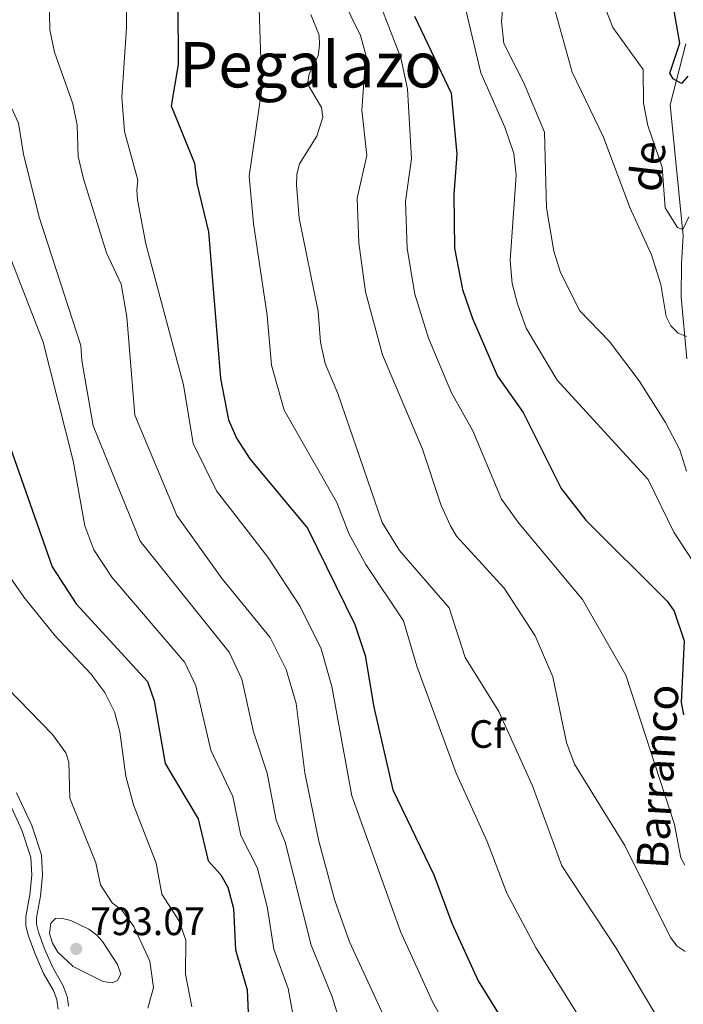
# Model space of a CAD drawing. Units: metres. Extents: x 655883 to 662839, y 702624 to 707408.
# Drawn here: x 656544 to 656712, y 703798 to 704047 of the extents above; entities that cross this region are included whole.
import ezdxf
from ezdxf.enums import TextEntityAlignment as Align

# ---------------------------------------------------------------- set-up
doc = ezdxf.new("R2010")
doc.units = ezdxf.units.M
doc.header["$MEASUREMENT"] = 0
doc.linetypes.add('DGN Style 3', pattern=[108.43852993761469, 77.45609281258191, -30.98243712503277])
for name, color, linetype, lineweight in [('Elementos auxiliares', 7, 'Continuous', 5), ('Entidades rústicas y varios', 7, 'Continuous', 5), ('Hidrografía', 7, 'Continuous', 5), ('Relieve y altimetría', 7, 'Continuous', 5), ('Textos de rotulación', 7, 'Continuous', 5), ('Viales y ferrocarril', 7, 'Continuous', 5)]:
    doc.layers.add(name, color=color, linetype=linetype, lineweight=lineweight)
doc.styles.add('Style-arial', font='arial.shx', dxfattribs={"bigfont": 'arialbig.shx'})
doc.styles.add('Style-Times New Roman', font='txt')
doc.styles.add('Style-timesi', font='timesi.shx', dxfattribs={"bigfont": 'timesibig.shx'})

# ---------------------------------------------------------------- blocks, each defined once
blk = doc.blocks.new('5PATER')
at = {"layer": 'Relieve y altimetría', "linetype": 'Continuous', "lineweight": 5}
h = blk.add_hatch(color=250, dxfattribs=at)
edge = h.paths.add_edge_path()
edge.add_ellipse((0, 0), major_axis=(-1.095731442945027, -1.110710700472634), ratio=0.9994222409660319, start_angle=0, end_angle=360)

msp = doc.modelspace()

# ---------------------------------------------------------------- linework, layer by layer
at = {"layer": 'Elementos auxiliares', "color": 250, "linetype": 'Continuous', "lineweight": 5}
msp.add_3dface([(662838.6799999999, 702780.8800000001), (655986.44, 702624.3200000001), (655882.95, 707251.0700000001), (662730.5900000001, 707407.6499999999)], dxfattribs=at)
at = {"layer": 'Hidrografía', "color": 142, "linetype": 'DGN Style 3', "lineweight": 15}
msp.add_polyline3d([(656712.8600000001, 703961.47, 711.41), (656711.3600000001, 703977.1699999999, 707.95), (656711.52, 703985.6000000001, 705.85), (656711.9199999999, 703992.5800000001, 705.15), (656708.5700000001, 704025.76, 701.02), (656712.5800000001, 704041.23, 699.09)], dxfattribs=at)
at = {"layer": 'Relieve y altimetría', "color": 30, "linetype": 'Continuous', "lineweight": 5, "flags": 128}
for points, elevation in [([(656550.96, 704068.9199999999), (656551.47, 704044.76), (656552.5900000001, 704039.1300000001), (656557.22, 704026.0700000001), (656558.3400000001, 704020.6300000001), (656558.6300000001, 704012.6699999999), (656559.99, 704007.04), (656565.8, 703988.3200000001), (656569.48, 703980.3500000001), (656570.96, 703972.06), (656572.9299999999, 703947.1799999999), (656583.6399999999, 703921.77), (656595.0700000001, 703905.7), (656607.23, 703890.79), (656611.3500000001, 703882.6799999999), (656613.8700000001, 703874.1100000001), (656616.01, 703856.53), (656619.6000000001, 703839.26), (656623.6100000001, 703824.1599999999), (656627.3400000001, 703813.71), (656640.71, 703784.8600000001)], 760), ([(656570.8200000001, 704061.9299999999), (656570.8400000001, 704045.3300000001), (656569.71, 704027.73), (656570.3700000001, 704019.03), (656573.76, 704006.7), (656573.49, 704004.23), (656573.6300000001, 704001.73), (656575.75, 703990.5900000001), (656585.27, 703954.8700000001), (656587.75, 703940.02), (656593.6799999999, 703927.96), (656606.7, 703911.1599999999), (656614.8999999999, 703898.6699999999), (656620.1499999999, 703887.96), (656622.8999999999, 703878.4199999999), (656627.9299999999, 703850.71), (656640.25, 703816.3700000001), (656648.3800000001, 703798.56), (656660.46, 703777.1000000001)], 755), ([(656631.22, 704061.3500000001), (656640.3500000001, 704037.71), (656642.03, 704029.8700000001), (656643.0700000001, 704012.1100000001), (656641.5900000001, 704001.3400000001), (656641.96, 703989.4099999999), (656643.9299999999, 703977.81), (656647.3700000001, 703966.6400000001), (656653.22, 703952.8300000001), (656658.6200000001, 703943.1799999999), (656665.8800000001, 703925.9099999999), (656670.28, 703919.76), (656686.3600000001, 703900.4199999999), (656697.3800000001, 703881.3), (656709.6699999999, 703843.4299999999), (656711.3200000001, 703835), (656712.3400000001, 703833.1200000001)], 730), ([(656712.74, 703967.1100000001), (656710.6499999999, 703967.9099999999), (656708.8200000001, 703969.81), (656707.6300000001, 703972.1699999999), (656706.21, 703980.25), (656703.8999999999, 703987.77), (656698.3800000001, 703999.74), (656691.71, 704017.5700000001), (656683.8200000001, 704034.0900000001), (656675.73, 704063.01)], 710), ([(656712.4299999999, 703811.23), (656710.3600000001, 703812.6200000001), (656708.71, 703814.8200000001), (656697.1000000001, 703838.1499999999), (656684.3800000001, 703858.75), (656682.3600000001, 703864.22), (656678.8899999999, 703880.8900000001), (656674.4199999999, 703891.26), (656666.55, 703903.31), (656654.49, 703916.5), (656652.9099999999, 703919.1300000001), (656650.6100000001, 703924.27), (656645.8700000001, 703938.54), (656635.73, 703962.45), (656631.3999999999, 703978.4099999999), (656629.75, 703990.79), (656629.3200000001, 704002.1499999999), (656631.76, 704012.96), (656630.47, 704024.47), (656631.54, 704038.49), (656630.1300000001, 704043.3600000001), (656622.72, 704058.55)], 735), ([(656707.44, 703945.27), (656700.78, 703955.8600000001), (656693.27, 703965.8500000001), (656685.72, 703973.6000000001), (656680.8600000001, 703983.28), (656679.1000000001, 703988.72), (656677.31, 703999.6599999999), (656676.78, 704018.8500000001), (656671.49, 704031.56), (656666.4299999999, 704041.3500000001), (656665.8500000001, 704046.8800000001), (656666.54, 704054.7)], 715), ([(656713.3500000001, 703997.45), (656711.8300000001, 703994.2), (656710.46, 703994.73), (656707.31, 703999.69), (656706.55, 704009.98), (656702.95, 704020.5900000001), (656701.8200000001, 704026.21), (656701.78, 704034.76), (656694.0800000001, 704045.3400000001), (656690.8500000001, 704053.75)], 705), ([(656532.81, 704052.46), (656536.54, 704036.05), (656543.46, 704021.1200000001), (656544.75, 704013.27), (656548.76, 703997.3600000001), (656559.27, 703964.8200000001), (656559.5800000001, 703961.04), (656562.3899999999, 703944.49), (656574.3200000001, 703915.24), (656596.8800000001, 703887.0900000001), (656600.1200000001, 703880.25), (656603.01, 703866.9099999999), (656606.52, 703856.4199999999), (656608.75, 703844.51), (656611.03, 703838.99), (656617.6499999999, 703812.8999999999), (656622.95, 703799.77), (656629.1499999999, 703779.9199999999)], 765), ([(656616.3999999999, 703777.1699999999), (656611.8300000001, 703801.8600000001), (656608.1699999999, 703811.8900000001), (656606.5800000001, 703822.19), (656604.02, 703832.3500000001), (656599.8600000001, 703840.6599999999), (656597.8, 703850.51), (656592.22, 703862.26), (656588.4299999999, 703878.6000000001), (656585.6499999999, 703884.47), (656567.1100000001, 703906.1300000001), (656562.5800000001, 703913.0800000001), (656560.3200000001, 703919.1499999999), (656557.3600000001, 703935.6200000001), (656549.77, 703965.6300000001), (656541.8, 703986.0800000001), (656536.75, 703997), (656526.28, 704028.74), (656518.4199999999, 704040.6100000001), (656513.22, 704050.1799999999)], 770), ([(656604.47, 704049.9299999999), (656605.1799999999, 704029.8600000001), (656601.97, 704007.75)], 745), ([(656711.3800000001, 703784.3999999999), (656694.9299999999, 703812.0800000001), (656681.1399999999, 703832.99), (656673.77, 703853.25), (656665.19, 703872.0900000001), (656656.69, 703885.8), (656652.6100000001, 703898.31), (656639.99, 703912.8700000001), (656635.6200000001, 703919.94), (656624.3999999999, 703952.6699999999), (656621.1699999999, 703960.28), (656620.01, 703965.6799999999), (656619.46, 703973.45), (656614.6100000001, 703997.1100000001), (656613.8999999999, 704005.53), (656614, 704008.24), (656614.6499999999, 704010.81), (656619.0700000001, 704017.8300000001), (656620.6200000001, 704022.7), (656620.24, 704025.1499999999), (656616.74, 704031.1100000001), (656617.1000000001, 704033.5900000001), (656619.46, 704038.3), (656619.79, 704040.9099999999), (656619.6799999999, 704043.4099999999), (656617.56, 704048.6699999999)], 740), ([(656656.75, 704050.19), (656660.6599999999, 704033.8600000001), (656666.75, 704020.1599999999), (656669.01, 704013.48), (656669.5800000001, 704007.97), (656668.03, 703986.3300000001), (656668.6100000001, 703980.48), (656669.9099999999, 703975.3600000001), (656672.1300000001, 703969.23), (656680.02, 703956.01), (656703.0700000001, 703930.8900000001), (656709.51, 703917.48), (656717.76, 703904.99)], 720), ([(656601.97, 704007.75), (656603.03, 703995.6799999999), (656606.47, 703972.4199999999), (656607.6100000001, 703959.8500000001), (656610.77, 703948.45), (656624.19, 703925.04), (656627.29, 703917), (656631.47, 703909.3200000001), (656641.0800000001, 703895.04), (656644.44, 703883.5700000001), (656654.3700000001, 703856.49), (656662.28, 703839.1100000001), (656667.22, 703826.03), (656674.6799999999, 703812.1400000001), (656686.3800000001, 703793.3700000001)], 745), ([(656712.78, 703932.94), (656711.04, 703938.3700000001), (656707.44, 703945.27)], 715), ([(656539.22, 703909.22), (656544.8999999999, 703900.98), (656552.78, 703891.25), (656561.8300000001, 703881.6499999999), (656565.3400000001, 703876.8999999999), (656567.8400000001, 703871.97), (656569.1599999999, 703866.8999999999), (656570.6599999999, 703855.71), (656572.6200000001, 703848.46), (656578.3899999999, 703833.6499999999), (656579.8300000001, 703825.77), (656584.1399999999, 703819.1499999999), (656585.8700000001, 703814.1300000001), (656585.8200000001, 703805.49), (656587.45, 703797.22)], 780), ([(656540.5900000001, 703878.1000000001), (656552.1499999999, 703866.25), (656555.52, 703861.6200000001), (656556.25, 703859.22), (656556.46, 703850.1400000001), (656563.1000000001, 703833.75), (656564.28, 703828.1599999999), (656567.26, 703823.6200000001), (656569.71, 703821.72), (656572.71, 703817.6400000001), (656576.77, 703808.8200000001), (656577.71, 703802.1100000001), (656576.26, 703796.8999999999)], 785), ([(656564.81, 703813.78), (656568.5900000001, 703808.01), (656569.3999999999, 703805.52), (656568.6100000001, 703803.9199999999), (656567.25, 703803.3500000001), (656564.98, 703803.6699999999), (656557.3500000001, 703807.49), (656553.45, 703811.0900000001), (656552.1300000001, 703813.3900000001), (656551.3300000001, 703815.8700000001), (656551.72, 703818.47), (656552.8500000001, 703819.6200000001), (656554.3200000001, 703819.74), (656556.72, 703819.1599999999), (656561.3500000001, 703816.8900000001), (656563.3600000001, 703815.4099999999), (656564.81, 703813.78)], 790)]:
    msp.add_lwpolyline(points, dxfattribs=dict(at, elevation=elevation))
at = {"layer": 'Relieve y altimetría', "color": 30, "linetype": 'Continuous', "lineweight": 25, "flags": 128}
for points, elevation in [([(656713.0800000001, 704033.06), (656711.5, 704031.1799999999), (656709.3899999999, 704032.4099999999), (656708.56, 704033.78), (656711.0800000001, 704041.4299999999), (656707.02, 704064.52)], 700), ([(656583.8500000001, 704051.54), (656583.9099999999, 704036.02), (656582.21, 704025.49), (656588.1200000001, 704010.98), (656588.6799999999, 704005.8400000001)], 750), ([(656643.79, 704048.21), (656653.0900000001, 704028.72), (656654.52, 704013.3200000001), (656653.8200000001, 704003.03), (656653.96, 703989.47), (656656, 703979.02), (656658.5, 703971.69), (656664.8500000001, 703957.03), (656671.3600000001, 703947.8200000001), (656681, 703928.56), (656687.27, 703920.5800000001), (656707.8700000001, 703900.06), (656709.6300000001, 703897.51), (656712.1200000001, 703889.97), (656711.4299999999, 703874.3300000001), (656712, 703871.24)], 725), ([(656588.6799999999, 704005.8400000001), (656591.6699999999, 703993.5800000001), (656594.69, 703956.47), (656596.73, 703945.96), (656598.7, 703941.3500000001), (656602.1200000001, 703936.06), (656616.76, 703918.56), (656628.75, 703894.1300000001), (656631.3600000001, 703886.27), (656633.56, 703873.1699999999), (656638.3200000001, 703852.23), (656648.75, 703830.72), (656653.31, 703818.44), (656659.96, 703803.8200000001), (656672.73, 703783.25), (656679.8999999999, 703775.5800000001), (656685.9199999999, 703770.47), (656691.3600000001, 703766.8300000001)], 750), ([(656536.3300000001, 703953.26), (656552.05, 703908.74), (656558.1300000001, 703899.3300000001), (656576.2, 703879.6699999999), (656577.8999999999, 703874.74), (656580.69, 703858.9099999999), (656589.01, 703844.9099999999), (656591.5700000001, 703834.26), (656594.8, 703830.6699999999), (656596.5, 703827.5900000001), (656597.98, 703822.1499999999), (656598.48, 703811.69), (656601.45, 703801.6000000001), (656602.01, 703787.98)], 775)]:
    msp.add_lwpolyline(points, dxfattribs=dict(at, elevation=elevation))
at = {"layer": 'Viales y ferrocarril', "color": 250, "linetype": 'Continuous', "lineweight": 5}
msp.add_polyline3d([(656543.02, 703851.49, 786.22), (656546.8600000001, 703843.1599999999, 786.62), (656549.28, 703835.79, 788.1700000000001), (656549.5900000001, 703830.6300000001, 788.54), (656549.1000000001, 703825.3, 788.39), (656548.03, 703819.8800000001, 788.74), (656548.06, 703818.1599999999, 788.69), (656548.52, 703816.2, 788.61), (656550.1200000001, 703811.9199999999, 788.9), (656552.25, 703807.06, 789.24), (656554.78, 703802.6100000001, 789.54), (656555.8400000001, 703799.8500000001, 789.75), (656555.99, 703798.8200000001, 789.79), (656556.19, 703797.4299999999, 787.89)], dxfattribs=at)
at = {"layer": 'Viales y ferrocarril', "color": 250, "linetype": 'DGN Style 3', "lineweight": 5}
msp.add_polyline3d([(656540.4299999999, 703850.5800000001, 784.78), (656544.3600000001, 703842, 785.23), (656546.6200000001, 703835.0800000001, 786.71), (656546.8700000001, 703830.6400000001, 787.0600000000001), (656546.3999999999, 703825.6599999999, 786.94), (656545.3200000001, 703820.1000000001, 787.28), (656545.3500000001, 703817.8700000001, 787.21), (656545.9099999999, 703815.3900000001, 787.1700000000001), (656547.6100000001, 703810.81, 787.5), (656549.81, 703805.74, 787.88), (656552.3200000001, 703801.3500000001, 788.16), (656553.21, 703799.0700000001, 788.3000000000001), (656553.3200000001, 703798.3500000001, 788.33), (656553.5700000001, 703796.6300000001, 788.39)], dxfattribs=at)

# ---------------------------------------------------------------- block references
at = {"layer": 'Relieve y altimetría', "color": 250, "linetype": 'Continuous', "lineweight": 5}
msp.add_blockref('5PATER', (656558.1200000001, 703811.9199999999, 793.0600000000001), dxfattribs=at)

# ---------------------------------------------------------------- texts
at = {"layer": 'Entidades rústicas y varios', "color": 92, "linetype": 'Continuous', "lineweight": 5, "style": 'Style-arial'}
msp.add_text('Cf', height=7.000020000000001, dxfattribs=at).set_placement((656662.2938056432, 703866.37001, 741.54), align=Align.MIDDLE_CENTER)
at = {"layer": 'Textos de rotulación', "color": 250, "linetype": 'Continuous', "lineweight": 5, "style": 'Style-Times New Roman'}
msp.add_text('Pegalazo', height=11.50002, dxfattribs=at).set_placement((656617.4460343581, 704035.95001, 740.2), align=Align.MIDDLE_CENTER)
at = {"layer": 'Textos de rotulación', "color": 142, "linetype": 'Continuous', "lineweight": 5, "style": 'Style-timesi'}
for s, height, rotation, p in [('de', 7.99974, 83.50160274925567, (656706.1499999999, 704003.4199999999, 705.5)), ('Barranco', 7.99992, 86.57931388040106, (656708.02, 703832.03, 731.9300000000001))]:
    msp.add_text(s, height=height, rotation=rotation, dxfattribs=at).set_placement(p)
at = {"layer": 'Textos de rotulación', "color": 250, "linetype": 'Continuous', "lineweight": 5, "style": 'Style-arial'}
msp.add_text('793.07', height=7.000020000000001, dxfattribs=at).set_placement((656561.6200000001, 703815.4199999999, 793.0600000000001))

doc.saveas('drawing.dxf')
